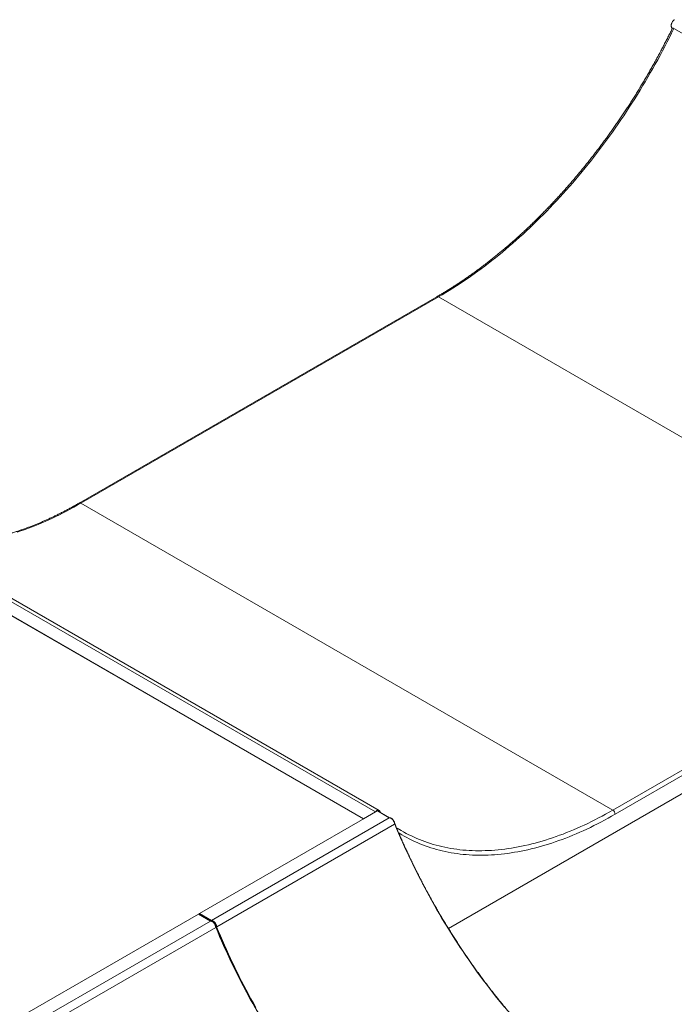
# Model space of a CAD drawing. Units: millimetres. Extents: x 873 to 98206, y 909 to 49068.
# Drawn here: x 74589 to 78471, y 40666 to 46507 of the extents above; entities that cross this region are included whole.
import ezdxf

# ---------------------------------------------------------------- set-up
doc = ezdxf.new("R2010")
doc.units = ezdxf.units.MM
doc.layers.add('ISOMETRIC', color=7, linetype='Continuous')

# ---------------------------------------------------------------- blocks, each defined once
blk = doc.blocks.new('140C')
at = {"linetype": 'Continuous', "lineweight": 15}
for p, q in [((78458.6, 46457.4), (78459.8, 46456.9)), ((81621.8, 44634.1), (78468.1, 46454.7)), ((77063.5, 44863.7), (74942.2, 43639.1)), ((77073.5, 44862.7), (74952.2, 43638.1)), ((80227.2, 43042.1), (77073.5, 44862.7)), ((73516.2, 43644.5), (76698.2, 41807.6)), ((76720.8, 41815.1), (73538.8, 43652)), ((78105.9, 41817.5), (74952.2, 43638.1)), ((73485.1, 43580.8), (76627.5, 41766.7)), ((73485.1, 43578.3), (76627.5, 41765.1)), ((78105.9, 41817.5), (80227.2, 43042.1)), ((80241.4, 43017.6), (78120, 41793)), ((77131.1, 41116), (79039.3, 42217.5)), ((76710.1, 41812.8), (75655.1, 41203.7)), ((76780.8, 41771.9), (75725.8, 41162.9)), ((76698.2, 41807.6), (76627.5, 41766.7)), ((76627.5, 41766.7), (76627.5, 41765.1)), ((76780.8, 41771.9), (76710.1, 41812.8)), ((76781.5, 41772.2), (76711.6, 41812.9)), ((76812.5, 41734.5), (75757.5, 41125.5)), ((76814.7, 41734.4), (76815, 41733.8)), ((75649.4, 41200.5), (74594.4, 40591.4)), ((75720.1, 41159.6), (75649.4, 41200.5)), ((75653.5, 41202), (75650.9, 41200.6)), ((75720.9, 41159.9), (75650.9, 41200.6)), ((75652.9, 41200), (75720.6, 41161)), ((75652.9, 41200), (75652.9, 41200)), ((75655.1, 41203.7), (75725.8, 41162.9)), ((75720.1, 41159.6), (74665.1, 40550.6)), ((75751.8, 41122.2), (74696.8, 40513.2)), ((75720.6, 41161), (75720.6, 41161)), ((75722.5, 41159.9), (75720.6, 41161)), ((75754, 41122.1), (75754.4, 41121.5))]:
    blk.add_line(p, q, dxfattribs=at)
at = {"linetype": 'Continuous', "lineweight": 15, "flags": 128}
for points in [[(78471.9, 46506.9), (78469.6, 46505.2), (78467.3, 46503.2), (78465, 46500.9), (78462.9, 46498.5), (78461, 46495.8), (78459.1, 46493), (78457.5, 46490.1), (78456.1, 46487.1), (78454.8, 46484), (78453.8, 46481), (78453.1, 46478), (78452.6, 46475), (78452.4, 46472.1), (78452.4, 46469.4), (78452.7, 46466.9), (78453.3, 46464.6), (78454.1, 46462.5), (78455.2, 46460.6), (78456.5, 46459.1), (78458, 46457.8), (78458.6, 46457.4)], [(78468.1, 46454.7), (78455, 46427.9), (78441.7, 46401.3), (78428.2, 46374.7), (78414.5, 46348.2), (78400.7, 46321.7), (78386.6, 46295.4), (78372.4, 46269.1), (78357.9, 46243), (78343.3, 46216.9), (78328.5, 46190.9), (78313.5, 46165), (78298.4, 46139.2), (78283, 46113.6), (78267.5, 46088), (78251.9, 46062.6), (78236, 46037.3), (78220, 46012.1), (78203.8, 45987), (78187.5, 45962.1), (78171, 45937.3), (78154.3, 45912.7), (78137.5, 45888.1), (78120.6, 45863.8), (78103.5, 45839.6), (78086.2, 45815.5), (78068.8, 45791.6), (78051.3, 45767.8), (78033.6, 45744.2), (78015.7, 45720.8), (77997.8, 45697.5), (77979.7, 45674.5), (77961.5, 45651.6), (77943.1, 45628.8), (77924.7, 45606.3), (77906.1, 45583.9), (77887.4, 45561.7), (77868.5, 45539.8), (77849.6, 45518), (77830.5, 45496.4), (77811.4, 45475), (77792.1, 45453.8), (77772.7, 45432.9), (77753.3, 45412.1), (77733.7, 45391.6), (77714.1, 45371.2), (77694.3, 45351.1), (77674.5, 45331.2), (77654.5, 45311.5), (77634.5, 45292.1), (77614.4, 45272.9), (77594.3, 45253.9), (77574, 45235.2), (77553.7, 45216.7), (77533.3, 45198.4), (77512.9, 45180.4), (77492.4, 45162.7), (77471.8, 45145.1), (77451.2, 45127.9), (77430.5, 45110.9), (77409.8, 45094.1), (77389, 45077.6), (77368.1, 45061.4), (77347.3, 45045.4), (77326.4, 45029.7), (77305.4, 45014.2), (77284.5, 44999.1), (77263.4, 44984.2), (77242.4, 44969.6), (77221.4, 44955.2), (77200.3, 44941.2), (77179.2, 44927.4), (77158.1, 44913.9), (77136.9, 44900.7), (77115.8, 44887.7), (77094.7, 44875.1), (77073.5, 44862.7)], [(77063.5, 44863.7), (77064.3, 44864.1), (77065.9, 44864.6), (77067.6, 44864.6), (77069.5, 44864.4), (77071.5, 44863.7), (77073.5, 44862.7)], [(74952.2, 43638.1), (74931.1, 43626.1), (74909.9, 43614.3), (74888.8, 43602.8), (74867.7, 43591.6), (74846.5, 43580.8), (74825.4, 43570.2), (74804.4, 43559.9), (74783.3, 43550), (74762.3, 43540.3), (74741.3, 43530.9), (74720.3, 43521.9), (74699.3, 43513.1), (74678.4, 43504.7), (74657.6, 43496.6), (74636.7, 43488.8), (74616, 43481.3), (74595.2, 43474.1), (74574.6, 43467.2)], [(74942.2, 43639.1), (74942.9, 43639.5), (74944.6, 43639.9), (74946.3, 43640), (74948.2, 43639.8), (74950.2, 43639.1), (74952.2, 43638.1)], [(76726.9, 41804.1), (76726.8, 41804.9), (76726.3, 41807.3), (76725.6, 41809.4), (76724.6, 41811.3), (76723.4, 41813), (76721.9, 41814.3), (76720.3, 41815.4), (76718.5, 41816.1), (76716.5, 41816.4), (76714.4, 41816.4), (76712.2, 41816.1), (76709.9, 41815.5), (76707.5, 41814.5), (76705.1, 41813.2), (76702.8, 41811.6), (76700.5, 41809.7), (76698.2, 41807.6)], [(76812.5, 41734.5), (76812.2, 41737.4), (76811.6, 41740.4), (76810.7, 41743.4), (76809.6, 41746.5), (76808.3, 41749.5), (76806.8, 41752.5), (76805.1, 41755.4), (76803.2, 41758.1), (76801.2, 41760.7), (76799, 41763), (76796.8, 41765.2), (76794.5, 41767.1), (76792.1, 41768.7), (76789.7, 41770), (76787.4, 41771), (76785.1, 41771.6), (76782.9, 41772), (76780.8, 41771.9)], [(78120, 41793), (78099, 41781.1), (78078, 41769.4), (78057, 41758), (78036.1, 41746.8), (78015.1, 41736), (77994.1, 41725.5), (77973.2, 41715.3), (77952.3, 41705.3), (77931.4, 41695.7), (77910.5, 41686.3), (77889.7, 41677.3), (77868.8, 41668.6), (77848.1, 41660.1), (77827.3, 41652), (77806.6, 41644.2), (77786, 41636.7), (77765.4, 41629.5), (77744.8, 41622.6), (77724.3, 41616), (77703.9, 41609.7), (77683.5, 41603.7), (77663.1, 41598.1), (77642.9, 41592.7), (77622.7, 41587.7), (77602.5, 41583), (77582.5, 41578.6), (77562.5, 41574.5), (77542.6, 41570.7), (77522.7, 41567.3), (77503, 41564.1), (77483.3, 41561.3), (77463.8, 41558.8), (77444.3, 41556.6), (77424.9, 41554.8), (77405.6, 41553.2), (77386.4, 41552), (77367.3, 41551.1), (77348.3, 41550.5), (77329.5, 41550.2), (77310.7, 41550.3), (77292, 41550.7), (77273.5, 41551.4), (77255.1, 41552.4), (77236.8, 41553.7), (77218.6, 41555.4), (77200.5, 41557.3), (77182.6, 41559.6), (77164.8, 41562.2), (77147.2, 41565.2), (77129.6, 41568.4), (77112.2, 41572), (77095, 41575.8), (77077.9, 41580), (77060.9, 41584.5), (77044.1, 41589.4), (77027.4, 41594.5), (77010.9, 41599.9), (76994.6, 41605.7), (76978.3, 41611.8), (76962.3, 41618.2), (76946.4, 41624.9), (76930.7, 41631.9), (76915.1, 41639.2), (76899.7, 41646.8), (76884.5, 41654.7), (76869.5, 41663), (76854.6, 41671.5), (76839.9, 41680.3), (76836.6, 41682.4)], [(76870.7, 41685.5), (76881, 41679.9), (76896.4, 41671.9), (76911.9, 41664.3), (76927.6, 41656.9), (76943.4, 41649.9), (76959.4, 41643.2), (76975.6, 41636.8), (76991.9, 41630.8), (77008.4, 41625), (77025.1, 41619.6), (77041.9, 41614.5), (77058.9, 41609.7), (77076, 41605.2), (77093.2, 41601.1), (77110.6, 41597.2), (77128.2, 41593.8), (77145.9, 41590.6), (77163.7, 41587.7), (77181.6, 41585.2), (77199.7, 41583), (77217.9, 41581.1), (77236.3, 41579.6), (77254.8, 41578.4), (77273.3, 41577.5), (77292.1, 41576.9), (77310.9, 41576.7), (77329.8, 41576.7), (77348.9, 41577.2), (77368, 41577.9), (77387.3, 41579), (77406.7, 41580.4), (77426.1, 41582.1), (77445.7, 41584.1), (77465.4, 41586.5), (77485.1, 41589.2), (77505, 41592.2), (77524.9, 41595.5), (77544.9, 41599.2), (77565, 41603.2), (77585.2, 41607.5), (77605.4, 41612.1), (77625.7, 41617.1), (77646.1, 41622.4), (77666.5, 41627.9), (77687, 41633.9), (77707.6, 41640.1), (77728.2, 41646.6), (77748.9, 41653.5), (77769.7, 41660.7), (77790.4, 41668.2), (77811.3, 41676), (77832.1, 41684.1), (77853, 41692.6), (77874, 41701.3), (77895, 41710.3), (77916, 41719.7), (77937, 41729.4), (77958.1, 41739.3), (77979.1, 41749.6), (78000.2, 41760.2), (78021.4, 41771.1), (78042.5, 41782.2), (78063.6, 41793.7), (78084.8, 41805.5), (78105.9, 41817.5)], [(76813, 41738.4), (76813.2, 41737.9), (76813.6, 41737), (76814, 41736.2), (76814.3, 41735.3), (76814.7, 41734.4)], [(77463.9, 40648.9), (77445.5, 40671.4), (77427.2, 40694), (77409, 40716.8), (77391, 40739.8), (77373.1, 40762.9), (77355.3, 40786.2), (77337.7, 40809.7), (77320.2, 40833.3), (77302.9, 40857.1), (77285.7, 40881.1), (77268.6, 40905.2), (77251.7, 40929.5), (77234.9, 40953.9), (77218.3, 40978.4), (77201.9, 41003.1), (77185.6, 41027.9), (77169.4, 41052.8), (77153.4, 41077.9), (77137.6, 41103.1), (77122, 41128.4), (77106.5, 41153.8), (77091.2, 41179.4), (77076.1, 41205), (77061.1, 41230.8), (77046.4, 41256.6), (77031.8, 41282.6), (77017.3, 41308.7), (77003.1, 41334.8), (76989.1, 41361), (76975.2, 41387.3), (76961.6, 41413.7), (76948.1, 41440.2), (76934.8, 41466.7), (76921.7, 41493.4), (76908.8, 41520), (76896.1, 41546.8), (76883.7, 41573.6), (76871.4, 41600.4), (76859.3, 41627.3), (76847.4, 41654.2), (76835.8, 41681.2), (76824.3, 41708.2), (76813.1, 41735.3)], [(76841.6, 41702.3), (76850.9, 41696.7), (76865.9, 41688.1), (76870.7, 41685.5)], [(75751.8, 41122.2), (75751.5, 41125.1), (75750.9, 41128.1), (75750.1, 41131.1), (75749, 41134.2), (75747.7, 41137.2), (75746.1, 41140.2), (75744.4, 41143.1), (75742.5, 41145.8), (75740.5, 41148.4), (75738.4, 41150.7), (75736.1, 41152.9), (75733.8, 41154.7), (75731.4, 41156.4), (75729.1, 41157.7), (75726.7, 41158.7), (75724.4, 41159.3), (75722.2, 41159.6), (75720.1, 41159.6)], [(75725.8, 41162.9), (75727.9, 41162.9), (75730.1, 41162.6), (75732.4, 41161.9), (75734.7, 41160.9), (75737.1, 41159.6), (75739.5, 41158), (75741.8, 41156.1), (75744, 41154), (75746.2, 41151.6), (75748.2, 41149.1), (75750.1, 41146.3), (75751.8, 41143.5), (75753.3, 41140.5), (75754.6, 41137.5), (75755.7, 41134.4), (75756.6, 41131.4), (75757.2, 41128.4), (75757.5, 41125.5)], [(75752.6, 41129.9), (75751.8, 41132.7), (75750.9, 41135.5), (75749.7, 41138.4), (75748.3, 41141.1), (75746.7, 41143.8), (75745, 41146.3), (75743.1, 41148.7), (75741.1, 41150.9), (75739, 41152.9), (75736.9, 41154.7), (75734.7, 41156.1), (75732.5, 41157.3), (75730.3, 41158.2), (75728.9, 41158.6)], [(75752.4, 41126.1), (75752.6, 41125.6), (75752.9, 41124.7), (75753.3, 41123.9), (75753.7, 41123), (75754, 41122.1)], [(75985.7, 40644.3), (75971.1, 40670.3), (75956.7, 40696.3), (75942.5, 40722.5), (75928.4, 40748.7), (75914.6, 40775), (75900.9, 40801.4), (75887.4, 40827.9), (75874.1, 40854.4), (75861.1, 40881), (75848.2, 40907.7), (75835.5, 40934.5), (75823, 40961.2), (75810.7, 40988.1), (75798.6, 41015), (75786.8, 41041.9), (75775.1, 41068.9), (75763.6, 41095.9), (75752.4, 41123)], [(75755.4, 41122.9), (75755.1, 41123.8), (75754.7, 41124.7), (75754.4, 41125.5), (75754, 41126.4), (75753.6, 41127.3), (75753.3, 41128.2), (75752.9, 41129), (75752.6, 41129.9)], [(75756.6, 41125.4), (75767.9, 41098.4), (75779.3, 41071.4), (75791, 41044.4), (75802.9, 41017.4), (75815, 40990.5), (75827.2, 40963.7), (75839.7, 40936.9), (75852.4, 40910.2), (75865.3, 40883.5), (75878.4, 40856.9), (75891.7, 40830.3), (75905.1, 40803.9), (75918.8, 40777.5), (75932.7, 40751.2), (75946.7, 40724.9), (75960.9, 40698.8), (75975.3, 40672.7), (75989.9, 40646.8)]]:
    blk.add_lwpolyline(points, dxfattribs=at)
at = {"linetype": 'Continuous', "lineweight": 15}
for centre, radius, start, end in [((76710.9, 41811.5), 1.51, 65.68833, 125.62096), ((78089.5, 41791.7), 30.6, 2.48668, 57.5133), ((75650.3, 41199.2), 1.51, 65.69257, 125.61672), ((75657.5, 41199.8), 4.61, 122.5968, 177.40452)]:
    blk.add_arc(centre, radius, start, end, dxfattribs=at)
for points, knots in [([(78459.8, 46456.9), (78456.1, 46449.2), (78448.2, 46433.1), (78436, 46408.6), (78423.4, 46383.6), (78410.5, 46358.7), (78397.5, 46333.8), (78384.4, 46309), (78371.1, 46284.3), (78357.6, 46259.7), (78343.9, 46235.1), (78330.1, 46210.6), (78316.1, 46186.3), (78302, 46162), (78287.7, 46137.8), (78273.3, 46113.7), (78258.7, 46089.7), (78243.9, 46065.8), (78229, 46042), (78214, 46018.3), (78198.8, 45994.7), (78183.5, 45971.3), (78168, 45947.9), (78152.4, 45924.7), (78136.7, 45901.6), (78120.8, 45878.6), (78104.8, 45855.8), (78088.6, 45833.1), (78072.4, 45810.5), (78056, 45788.1), (78039.5, 45765.8), (78022.8, 45743.7), (78006, 45721.7), (77989.2, 45699.8), (77972.2, 45678.1), (77955.1, 45656.6), (77937.8, 45635.2), (77920.5, 45614), (77903.1, 45592.9), (77885.5, 45572.1), (77867.9, 45551.3), (77850.1, 45530.8), (77832.3, 45510.4), (77814.4, 45490.2), (77796.3, 45470.2), (77778.2, 45450.4), (77760, 45430.7), (77741.7, 45411.2), (77723.3, 45391.9), (77704.8, 45372.9), (77686.3, 45354), (77667.7, 45335.3), (77649, 45316.8), (77630.2, 45298.5), (77611.4, 45280.4), (77592.5, 45262.5), (77573.5, 45244.8), (77554.5, 45227.3), (77535.4, 45210.1), (77516.2, 45193), (77497, 45176.2), (77477.7, 45159.6), (77458.4, 45143.2), (77439.1, 45127.1), (77419.7, 45111.1), (77400.2, 45095.4), (77380.7, 45079.9), (77361.2, 45064.7), (77341.6, 45049.6), (77322, 45034.9), (77302.4, 45020.3), (77282.8, 45006), (77263.1, 44991.9), (77243.4, 44978.1), (77223.6, 44964.5), (77203.9, 44951.2), (77184.2, 44938.1), (77164.4, 44925.2), (77144.6, 44912.6), (77124.8, 44900.3), (77105, 44888.2), (77085.6, 44876.6), (77071.7, 44868.5), (77064.5, 44864.3), (77063.5, 44863.7)], [0, 0, 0, 0, 0.011403, 0.02375, 0.036097, 0.048444, 0.060791, 0.073138, 0.085486, 0.097833, 0.11018, 0.122527, 0.134875, 0.147222, 0.159569, 0.171916, 0.184264, 0.196611, 0.208958, 0.221305, 0.233652, 0.245999, 0.258346, 0.270693, 0.28304, 0.295387, 0.307733, 0.32008, 0.332426, 0.344773, 0.357119, 0.369465, 0.381811, 0.394157, 0.406502, 0.418848, 0.431193, 0.443538, 0.455883, 0.468228, 0.480573, 0.492917, 0.505261, 0.517605, 0.529949, 0.542293, 0.554636, 0.566979, 0.579322, 0.591665, 0.604007, 0.616349, 0.628691, 0.641033, 0.653374, 0.665715, 0.678056, 0.690396, 0.702737, 0.715076, 0.727416, 0.739755, 0.752094, 0.764433, 0.776772, 0.78911, 0.801447, 0.813785, 0.826122, 0.838459, 0.850795, 0.863132, 0.875468, 0.887803, 0.900139, 0.912474, 0.924809, 0.937143, 0.949478, 0.961812, 0.974146, 0.98648, 0.998164, 1, 1, 1, 1]), ([(78459.8, 46456.9), (78459.9, 46456.9), (78460, 46457.1), (78460.7, 46457.2), (78461.8, 46457.1), (78463.5, 46456.7), (78465.6, 46456), (78467.2, 46455.1), (78468.1, 46454.7)], [0, 0, 0, 0, 0.113127, 0.271727, 0.44649, 0.626131, 0.809365, 1, 1, 1, 1]), ([(74942.2, 43639.1), (74938.7, 43637.1), (74928.7, 43631.3), (74912, 43621.9), (74892.2, 43611), (74872.4, 43600.4), (74852.7, 43590), (74832.9, 43579.9), (74813.2, 43570), (74793.5, 43560.4), (74773.8, 43551.1), (74754.1, 43542.1), (74734.5, 43533.3), (74714.8, 43524.8), (74695.3, 43516.5), (74675.7, 43508.6), (74656.2, 43500.9), (74636.7, 43493.5), (74617.3, 43486.3), (74597.9, 43479.5), (74578.5, 43472.9), (74559.3, 43466.5), (74540, 43460.5), (74520.8, 43454.8), (74501.7, 43449.3), (74482.6, 43444.1), (74463.6, 43439.2), (74444.6, 43434.5), (74425.7, 43430.2), (74406.9, 43426.1), (74388.2, 43422.3), (74369.5, 43418.8), (74350.9, 43415.6), (74332.3, 43412.6), (74313.9, 43410), (74295.5, 43407.6), (74277.2, 43405.5), (74259, 43403.7), (74240.9, 43402.2), (74222.9, 43401), (74205, 43400.1), (74187.1, 43399.4), (74169.4, 43399), (74151.7, 43398.9), (74134.2, 43399.1), (74116.7, 43399.6), (74099.4, 43400.4), (74082.2, 43401.5), (74065, 43402.8), (74048, 43404.5), (74031.1, 43406.4), (74014.3, 43408.6), (73997.7, 43411.1), (73981.1, 43413.8), (73964.7, 43416.9), (73949.3, 43420.1), (73939.4, 43422.3), (73934.9, 43423.3)], [0, 0, 0, 0, 0.009659, 0.028023, 0.046387, 0.064751, 0.083115, 0.101478, 0.119842, 0.138205, 0.156568, 0.174932, 0.193296, 0.21166, 0.230024, 0.248388, 0.266753, 0.285118, 0.303484, 0.32185, 0.340218, 0.358586, 0.376955, 0.395325, 0.413696, 0.432068, 0.450442, 0.468817, 0.487195, 0.505573, 0.523954, 0.542337, 0.560722, 0.57911, 0.5975, 0.615893, 0.634289, 0.652687, 0.671089, 0.689495, 0.707904, 0.726316, 0.744733, 0.763154, 0.781579, 0.800008, 0.818441, 0.836879, 0.855322, 0.87377, 0.892222, 0.91068, 0.929142, 0.947609, 0.966082, 0.984559, 1, 1, 1, 1]), ([(76780.8, 41771.9), (76781, 41772.1), (76781.3, 41772.2), (76781.5, 41772.2), (76781.5, 41772.2)], [0, 0, 0, 0, 0.929292, 1, 1, 1, 1]), ([(76813.2, 41737.1), (76813.1, 41737.9), (76812.9, 41739.7), (76812.3, 41742.5), (76811.4, 41745.3), (76810.3, 41748.1), (76809.1, 41750.9), (76807.6, 41753.6), (76806, 41756.3), (76804.3, 41758.8), (76802.4, 41761.1), (76800.4, 41763.3), (76798.3, 41765.3), (76796.1, 41767.1), (76793.9, 41768.7), (76791.6, 41770), (76789.3, 41771), (76787, 41771.8), (76784.7, 41772.2), (76782.9, 41772.3), (76781.9, 41772.2), (76781.5, 41772.2)], [0, 0, 0, 0, 0.0512315, 0.1056953, 0.1600439, 0.2142964, 0.2684787, 0.3226169, 0.3767456, 0.4309018, 0.4851125, 0.539411, 0.5938324, 0.6484229, 0.7031867, 0.758139, 0.8132147, 0.8682328, 0.9229142, 0.9768972, 1, 1, 1, 1]), ([(76813.1, 41735.3), (76813, 41735.1), (76812.9, 41734.8), (76812.6, 41734.6), (76812.5, 41734.5)], [0, 0, 0, 0, 0.503002, 1, 1, 1, 1]), ([(76813.2, 41737.1), (76813.2, 41737), (76813.4, 41736.5), (76813.3, 41735.9), (76813.1, 41735.4), (76813.1, 41735.3)], [0, 0, 0, 0, 0.040499, 0.889066, 1, 1, 1, 1]), ([(78092.2, 40052.3), (78089, 40054.7), (78079.2, 40061.7), (78062.8, 40073.8), (78043.2, 40088.6), (78023.6, 40103.5), (78004, 40118.7), (77984.5, 40134.2), (77965, 40149.8), (77945.5, 40165.7), (77926.1, 40181.9), (77906.8, 40198.2), (77887.5, 40214.8), (77868.2, 40231.6), (77849, 40248.6), (77829.9, 40265.8), (77810.8, 40283.2), (77791.8, 40300.8), (77772.8, 40318.7), (77754, 40336.7), (77735.2, 40355), (77716.4, 40373.5), (77697.8, 40392.1), (77679.2, 40411), (77660.7, 40430), (77642.3, 40449.3), (77623.9, 40468.7), (77605.7, 40488.3), (77587.5, 40508.1), (77569.5, 40528.1), (77551.5, 40548.3), (77533.6, 40568.6), (77515.9, 40589.1), (77498.2, 40609.8), (77480.6, 40630.7), (77463.1, 40651.7), (77445.8, 40672.9), (77428.5, 40694.2), (77411.4, 40715.7), (77394.4, 40737.4), (77377.5, 40759.2), (77360.7, 40781.2), (77344, 40803.3), (77327.5, 40825.5), (77311, 40847.9), (77294.8, 40870.5), (77278.6, 40893.1), (77262.6, 40916), (77246.6, 40938.9), (77230.9, 40962), (77215.3, 40985.2), (77199.8, 41008.5), (77184.4, 41031.9), (77169.2, 41055.4), (77154.1, 41079.1), (77139.2, 41102.9), (77124.4, 41126.8), (77109.8, 41150.7), (77095.4, 41174.8), (77081, 41199), (77066.9, 41223.3), (77052.9, 41247.7), (77039.1, 41272.1), (77025.4, 41296.6), (77011.9, 41321.3), (76998.5, 41346), (76985.3, 41370.8), (76972.3, 41395.6), (76959.5, 41420.5), (76946.8, 41445.5), (76934.3, 41470.6), (76921.9, 41495.7), (76909.8, 41520.9), (76897.8, 41546.1), (76886, 41571.4), (76874.4, 41596.7), (76863, 41622), (76851.7, 41647.5), (76840.6, 41672.9), (76829.8, 41698.4), (76821.2, 41718.7), (76816.4, 41730.5), (76815, 41733.8)], [0, 0, 0, 0, 0.006229, 0.018906, 0.031582, 0.044259, 0.056935, 0.069611, 0.082288, 0.094965, 0.107641, 0.120318, 0.132994, 0.145671, 0.158348, 0.171025, 0.183702, 0.196378, 0.209055, 0.221733, 0.23441, 0.247087, 0.259764, 0.272441, 0.285118, 0.297795, 0.310473, 0.32315, 0.335827, 0.348505, 0.361182, 0.373859, 0.386537, 0.399214, 0.411892, 0.424569, 0.437247, 0.449925, 0.462602, 0.47528, 0.487958, 0.500635, 0.513313, 0.525991, 0.538669, 0.551346, 0.564024, 0.576702, 0.58938, 0.602058, 0.614736, 0.627414, 0.640091, 0.652769, 0.665447, 0.678125, 0.690803, 0.703481, 0.716159, 0.728837, 0.741515, 0.754193, 0.766871, 0.779549, 0.792227, 0.804905, 0.817583, 0.83026, 0.842938, 0.855616, 0.868294, 0.880972, 0.89365, 0.906328, 0.919006, 0.931683, 0.944361, 0.957039, 0.969717, 0.982395, 0.995072, 1, 1, 1, 1]), ([(76841.6, 41702.3), (76838.4, 41704.2), (76832.3, 41707.9), (76826.3, 41711.8), (76823.4, 41713.6)], [0, 0, 0, 0, 0.523401, 1, 1, 1, 1]), ([(75720.1, 41159.6), (75720.4, 41159.8), (75720.6, 41159.9), (75720.9, 41159.9), (75720.9, 41159.9)], [0, 0, 0, 0, 0.929292, 1, 1, 1, 1]), ([(75752.6, 41124.8), (75752.5, 41125.6), (75752.2, 41127.4), (75751.6, 41130.2), (75750.7, 41133), (75749.7, 41135.8), (75748.4, 41138.6), (75747, 41141.3), (75745.4, 41144), (75743.6, 41146.5), (75741.7, 41148.8), (75739.7, 41151), (75737.6, 41153), (75735.4, 41154.8), (75733.2, 41156.4), (75730.9, 41157.7), (75728.6, 41158.7), (75726.3, 41159.5), (75724, 41159.9), (75722.2, 41160), (75721.2, 41159.9), (75720.9, 41159.9)], [0, 0, 0, 0, 0.0512315, 0.1056954, 0.160044, 0.2142964, 0.2684787, 0.3226169, 0.3767457, 0.4309018, 0.4851125, 0.5394111, 0.5938325, 0.648423, 0.7031866, 0.758139, 0.8132147, 0.8682328, 0.9229142, 0.9768972, 1, 1, 1, 1]), ([(75724.2, 41159.8), (75724.2, 41160.1), (75724.2, 41160.7), (75724.6, 41161.6), (75725.1, 41162.4), (75725.5, 41162.7), (75725.8, 41162.9)], [0, 0, 0, 0, 0.22515, 0.485818, 0.742873, 1, 1, 1, 1]), ([(75752.4, 41123), (75752.3, 41122.8), (75752.2, 41122.5), (75752, 41122.3), (75751.8, 41122.2)], [0, 0, 0, 0, 0.503002, 1, 1, 1, 1]), ([(75752.6, 41124.8), (75752.6, 41124.7), (75752.7, 41124.2), (75752.6, 41123.6), (75752.4, 41123), (75752.4, 41123)], [0, 0, 0, 0, 0.040502, 0.889057, 1, 1, 1, 1]), ([(75756.6, 41125.4), (75756.2, 41125.6), (75755.4, 41125.9), (75754, 41127), (75753.2, 41128.5), (75752.7, 41129.5), (75752.6, 41129.9)], [0, 0, 0, 0, 0.233675, 0.453487, 0.810597, 1, 1, 1, 1]), ([(75754.8, 41120.4), (75754.9, 41120.8), (75755, 41121.6), (75755.3, 41122.5), (75755.4, 41122.9)], [0, 0, 0, 0, 0.519726, 1, 1, 1, 1]), ([(75757.5, 41125.5), (75757.4, 41125.4), (75757.1, 41125.3), (75756.8, 41125.4), (75756.6, 41125.4)], [0, 0, 0, 0, 0.497872, 1, 1, 1, 1]), ([(77031.5, 39440), (77028.3, 39442.4), (77018.5, 39449.4), (77002.2, 39461.5), (76982.5, 39476.2), (76962.9, 39491.2), (76943.3, 39506.4), (76923.8, 39521.9), (76904.3, 39537.5), (76884.9, 39553.4), (76865.5, 39569.6), (76846.1, 39585.9), (76826.8, 39602.5), (76807.5, 39619.2), (76788.4, 39636.2), (76769.2, 39653.5), (76750.1, 39670.9), (76731.1, 39688.5), (76712.2, 39706.4), (76693.3, 39724.4), (76674.5, 39742.7), (76655.8, 39761.1), (76637.1, 39779.8), (76618.5, 39798.7), (76600, 39817.7), (76581.6, 39836.9), (76563.3, 39856.4), (76545, 39876), (76526.9, 39895.8), (76508.8, 39915.8), (76490.9, 39935.9), (76473, 39956.3), (76455.2, 39976.8), (76437.5, 39997.5), (76420, 40018.3), (76402.5, 40039.4), (76385.1, 40060.6), (76367.9, 40081.9), (76350.7, 40103.4), (76333.7, 40125.1), (76316.8, 40146.9), (76300, 40168.9), (76283.4, 40191), (76266.8, 40213.2), (76250.4, 40235.6), (76234.1, 40258.2), (76217.9, 40280.8), (76201.9, 40303.6), (76186, 40326.6), (76170.2, 40349.7), (76154.6, 40372.8), (76139.1, 40396.2), (76123.7, 40419.6), (76108.5, 40443.1), (76093.5, 40466.8), (76078.6, 40490.6), (76063.8, 40514.5), (76049.2, 40538.4), (76034.7, 40562.5), (76020.4, 40586.7), (76006.2, 40611), (75992.2, 40635.3), (75978.4, 40659.8), (75964.7, 40684.3), (75951.2, 40709), (75937.8, 40733.7), (75924.7, 40758.4), (75911.6, 40783.3), (75898.8, 40808.2), (75886.1, 40833.2), (75873.6, 40858.3), (75861.3, 40883.4), (75849.1, 40908.5), (75837.2, 40933.8), (75825.4, 40959), (75813.7, 40984.4), (75802.3, 41009.7), (75791.1, 41035.1), (75780, 41060.6), (75769.1, 41086.1), (75760.6, 41106.4), (75755.7, 41118.2), (75754.4, 41121.5)], [0, 0, 0, 0, 0.006229, 0.018906, 0.031582, 0.044259, 0.056935, 0.069611, 0.082288, 0.094965, 0.107641, 0.120318, 0.132994, 0.145671, 0.158348, 0.171025, 0.183702, 0.196378, 0.209055, 0.221733, 0.23441, 0.247087, 0.259764, 0.272441, 0.285118, 0.297795, 0.310473, 0.32315, 0.335827, 0.348505, 0.361182, 0.373859, 0.386537, 0.399214, 0.411892, 0.424569, 0.437247, 0.449925, 0.462602, 0.47528, 0.487958, 0.500635, 0.513313, 0.525991, 0.538669, 0.551346, 0.564024, 0.576702, 0.58938, 0.602058, 0.614736, 0.627414, 0.640091, 0.652769, 0.665447, 0.678125, 0.690803, 0.703481, 0.716159, 0.728837, 0.741515, 0.754193, 0.766871, 0.779549, 0.792227, 0.804905, 0.817583, 0.83026, 0.842938, 0.855616, 0.868294, 0.880972, 0.89365, 0.906328, 0.919006, 0.931683, 0.944361, 0.957039, 0.969717, 0.982395, 0.995072, 1, 1, 1, 1])]:
    blk.add_open_spline(points, degree=3, knots=knots, dxfattribs=at)

msp = doc.modelspace()

# ---------------------------------------------------------------- block references
at = {"layer": 'ISOMETRIC'}
msp.add_blockref('140C', (0, 0), dxfattribs=at)

doc.saveas('drawing.dxf')
